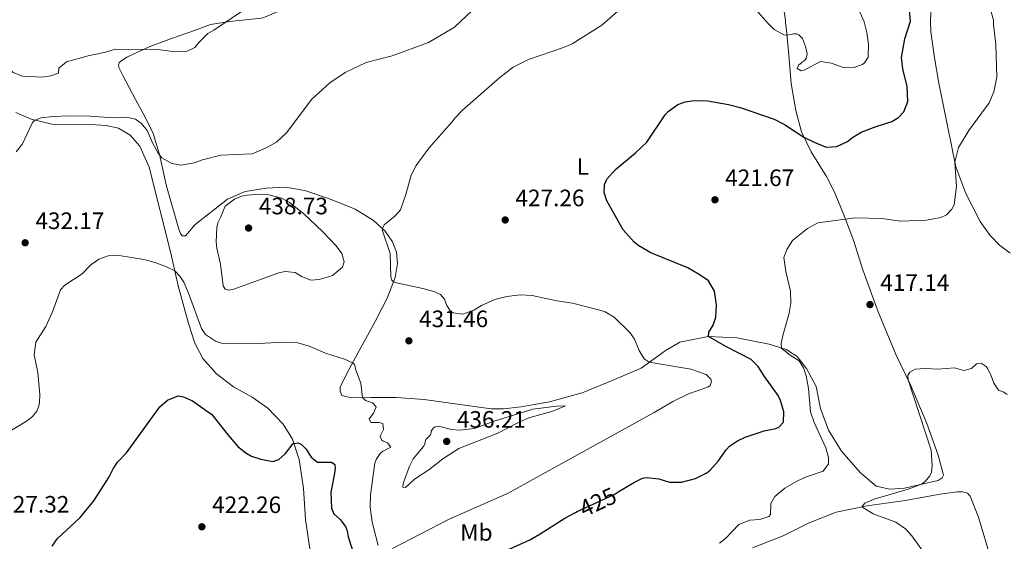
# Model space of a CAD drawing. Units: metres. Extents: x 587243 to 594148, y 4705846 to 4710562.
# Drawn here: x 587510 to 587926, y 4707948 to 4708168 of the extents above; entities that cross this region are included whole.
import ezdxf
from ezdxf.enums import TextEntityAlignment as Align

# ---------------------------------------------------------------- set-up
doc = ezdxf.new("R2010")
doc.units = ezdxf.units.M
doc.header["$MEASUREMENT"] = 0
doc.linetypes.add('DGN Style 5', pattern=[52.19536, 22.36944, -29.82592])
for name, color, linetype, lineweight in [('Nivel 22', 7, 'Continuous', 0), ('Nivel 36', 7, 'Continuous', 0), ('Nivel 37', 7, 'Continuous', 0), ('Nivel 4', 7, 'Continuous', 0), ('Nivel 41', 7, 'Continuous', 0), ('Nivel 5', 7, 'Continuous', 0), ('Nivel 7', 7, 'Continuous', 0)]:
    doc.layers.add(name, color=color, linetype=linetype, lineweight=lineweight)
doc.styles.add('Style-Arial', font='txt')
doc.styles.add('Style-Arial Narrow', font='txt')
doc.styles.add('Style-Helvetica-Narrow-Oblique', font='txt')

# ---------------------------------------------------------------- blocks, each defined once
blk = doc.blocks.new('5PATER')
at = {"layer": 'Nivel 7', "linetype": 'Continuous', "lineweight": 0}
h = blk.add_hatch(color=51, dxfattribs=at)
edge = h.paths.add_edge_path()
edge.add_ellipse((0, 0), major_axis=(-11, -11.1), ratio=0.999422, start_angle=0, end_angle=360)

msp = doc.modelspace()

# ---------------------------------------------------------------- linework, layer by layer
at = {"layer": 'Nivel 22', "color": 30, "linetype": 'DGN Style 5', "lineweight": 30, "elevation": 425, "flags": 128}
msp.add_lwpolyline([(587745.74, 4707960.6), (587761.32, 4707967.87), (587763.05, 4707968.93)], dxfattribs=at)
at = {"layer": 'Nivel 36', "color": 92, "linetype": 'Continuous', "lineweight": 0}
for points in [[(587894.83, 4708167.57, 423.18), (587894.92, 4708171.01, 423.01), (587894.9, 4708184.81, 423.47), (587894.07, 4708190.88, 423.55), (587893.21, 4708193.24, 423.7), (587883.77, 4708211.5, 424.78), (587874.43, 4708227.06, 425.7), (587873.34, 4708229.49, 425.7), (587873.68, 4708230.89, 425.7), (587875.14, 4708233.33, 425.78), (587877.07, 4708235.4, 425.78), (587881.35, 4708238.64, 425.78), (587886.05, 4708238.73, 425.7), (587890.97, 4708236.97, 425.55), (587893.42, 4708235.52, 425.4), (587895.48, 4708233.97, 425.32), (587908.01, 4708221.92, 424.24), (587917.91, 4708208, 422.7), (587923.8, 4708191.79, 420.87), (587933.98, 4708168.07, 418.4)], [(587833.57, 4708166.79, 430.58), (587833.63, 4708167.92, 430.18), (587831.41, 4708182.81, 432.8), (587826.67, 4708205.55, 434.65), (587823.03, 4708221.46, 436.81), (587820.93, 4708226.25, 436.88), (587819.8, 4708227.75, 437.11), (587817.38, 4708228.52, 437.19), (587806.6, 4708223.51, 437.11), (587770.37, 4708204.74, 435.34), (587747.7, 4708191.65, 434.26), (587743.54, 4708190.04, 434.26), (587728.43, 4708186.97, 435.26), (587712.94, 4708185.29, 436.73), (587695.52, 4708185.07, 437.88), (587679.26, 4708183.93, 438.19), (587644.81, 4708179.57, 439.2), (587634.09, 4708177.04, 439.12), (587625.61, 4708174.27, 439.12), (587614.9, 4708169.58, 439.04), (587612.43, 4708168.81, 439.04), (587598.94, 4708167.43, 439.66), (587590.85, 4708166.05, 440.04), (587584.13, 4708163.6, 440.38)], [(587584.13, 4708163.6, 440.38), (587574.41, 4708160.13, 441.15), (587565.04, 4708156.74, 440.31), (587555.67, 4708152.27, 439.1), (587552.93, 4708150.49, 439.19), (587552.33, 4708149.95, 439.01), (587552.09, 4708148.82, 438.73), (587552.33, 4708147.74, 438.64), (587553.88, 4708144.64, 438.26), (587559.3, 4708134.49, 436.4), (587563.35, 4708127.03, 435.47), (587566.68, 4708120.11, 435.28), (587569.42, 4708111.28, 434.81), (587572.39, 4708097.91, 433.14), (587577.5, 4708079.71, 432.58), (587578.22, 4708077.92, 432.58), (587578.99, 4708076.91, 432.67), (587580.42, 4708076.91, 432.67), (587584.42, 4708081.68, 432.95), (587598.03, 4708092.46, 433.79), (587605.62, 4708095.6, 433.79), (587614.41, 4708097.1, 433.79), (587622.51, 4708097.51, 433.79), (587630.8, 4708096.13, 433.51), (587641.14, 4708092.61, 432.76), (587651.98, 4708088.16, 431.18), (587659.79, 4708083.48, 430.99), (587664.66, 4708078.99, 429.68), (587667.69, 4708074.38, 429.31), (587669.4, 4708070.03, 429.41), (587669.81, 4708065.26, 429.41), (587668.82, 4708059.32, 429.87), (587665.49, 4708050.6, 430.52), (587660.46, 4708040.81, 430.8), (587653.89, 4708029, 430.52), (587648.57, 4708019.14, 429.59), (587645.67, 4708013.18, 429.22), (587645.68, 4708011.39, 429.22), (587646.4, 4708009.63, 429.22), (587650.37, 4708008.63, 429.68), (587658.66, 4708008.81, 430.24), (587669.35, 4708008.77, 431.55), (587681.09, 4708007.93, 432.58), (587709.41, 4708003.91, 434.25), (587714.66, 4708004.04, 434.63), (587722.1, 4708004.78, 434.53), (587733.96, 4708006.93, 434.25), (587747.8, 4708010.76, 433.6), (587760.51, 4708015.93, 432.3), (587772.68, 4708021.19, 430.62), (587782.88, 4708028.48, 428.75), (587789.08, 4708032.1, 426.61), (587800.93, 4708034.55, 425.02), (587813.14, 4708033.91, 423.07), (587826.72, 4708031.22, 420.55), (587833.85, 4708028.97, 419.8), (587838.55, 4708026.09, 419.71), (587842.49, 4708020.97, 419.06), (587846.64, 4708013.36, 418.5), (587848.4, 4708004.17, 417.94), (587851.82, 4707995.03, 417.47), (587857.22, 4707986.09, 416.91), (587865.24, 4707976.94, 416.35), (587871.95, 4707971.38, 415.89), (587877.72, 4707970.15, 415.61), (587883.86, 4707970.55, 415.51), (587898.07, 4707973.8, 414.49), (587899.83, 4707974.81, 414.58), (587900.26, 4707975.97, 414.58), (587900.24, 4707976.62, 414.58), (587898.06, 4707984.37, 414.4), (587893.22, 4707997.81, 414.3), (587886.38, 4708014.11, 414.86), (587880.38, 4708026.61, 415.7), (587872.69, 4708044.85, 416.82), (587866.33, 4708062.65, 418.22), (587862.31, 4708075.11, 419.34), (587858.03, 4708086.48, 420.55), (587854.37, 4708095.31, 421.76), (587850.91, 4708102.05, 422.88), (587844.46, 4708112.33, 423.9), (587840.34, 4708120.85, 425.4), (587838.05, 4708129.78, 426.52), (587836.09, 4708141.23, 428.01), (587835.07, 4708153.2, 429.41), (587834.04, 4708163.73, 430.15), (587833.57, 4708166.79, 430.58)], [(587928.47, 4708069.7, 418.6), (587923.93, 4708073.07, 419.35), (587920.03, 4708077.11, 419.54), (587915.76, 4708082.99, 419.82), (587909.79, 4708094.84, 419.72), (587905.51, 4708106.09, 419.91), (587898.35, 4708141.42, 421.59), (587896.48, 4708151.98, 421.96), (587895.02, 4708163.04, 423.08), (587894.83, 4708167.57, 423.18)], [(587508.79, 4708129.01, 435.63), (587515.23, 4708126.14, 435.07), (587523.93, 4708124.1, 434.7), (587540.46, 4708123.97, 434.7), (587546.84, 4708123.54, 434.6), (587552.15, 4708122.4, 434.51), (587557.04, 4708119.36, 434.23), (587561.03, 4708114.82, 433.95), (587565.08, 4708105.99, 433.48), (587574.11, 4708069.71, 430.41), (587577.26, 4708055.93, 429.66), (587581.66, 4708039.94, 428.08), (587584.28, 4708031.73, 427.42), (587587.62, 4708025.22, 427.05), (587593.4, 4708018.74, 426.77), (587600.64, 4708013.2, 426.68), (587608.55, 4708008.88, 426.59), (587615.16, 4708004.28, 426.31), (587621.61, 4707997.46, 425.75), (587625.54, 4707991.15, 425.19), (587628.35, 4707982.59, 424.35), (587630.15, 4707970.42, 423.42), (587630.97, 4707957.31, 422.48), (587632.99, 4707944.13, 420.99)], [(587819.77, 4707945.35, 417.54), (587832.67, 4707950.35, 416.8), (587843.64, 4707955.87, 416.42), (587855.06, 4707960.39, 415.77), (587868.1, 4707963.12, 414.84), (587884.15, 4707965.24, 413.81), (587898.98, 4707967.97, 413.16), (587906.11, 4707968.94, 413.16), (587908.38, 4707968.96, 413.07), (587910.43, 4707968.38, 413.07), (587911.6, 4707967.17, 413.07), (587915.08, 4707958.21, 412.41), (587919.81, 4707942.68, 412.41)]]:
    msp.add_polyline3d(points, dxfattribs=at)
at = {"layer": 'Nivel 4', "color": 30, "linetype": 'Continuous', "lineweight": 30, "elevation": 425, "flags": 128}
for points in [[(587886.45, 4708167.46), (587884.49, 4708188.86)], [(587763.05, 4707968.93), (587769.85, 4707973.07), (587773.26, 4707974.68), (587774.98, 4707975.04), (587780.19, 4707974.45), (587784.72, 4707972.99), (587789.72, 4707973.02), (587795.66, 4707974.59), (587800.41, 4707976.99), (587801.85, 4707978.14), (587805.18, 4707981.88), (587808.54, 4707986.67), (587810.04, 4707988.16), (587813.42, 4707990.49), (587816.65, 4707992.03), (587824.62, 4707994.64), (587829.59, 4707995.72), (587830.77, 4707996.23), (587832.78, 4707998.4), (587832.99, 4708002.76), (587831.59, 4708007.56), (587830.59, 4708009.66), (587824.76, 4708017.64), (587822.16, 4708021.84), (587819.13, 4708024.84), (587808.42, 4708030.29), (587801.08, 4708034.54), (587801.32, 4708036.28), (587803.12, 4708039.33), (587804.2, 4708042.65), (587804.55, 4708047.65), (587803.63, 4708053.62), (587801.1, 4708057.94), (587797.23, 4708060.68), (587792.36, 4708063.43), (587776.77, 4708069.85), (587771.73, 4708072.67), (587769.76, 4708074.27), (587765.12, 4708079.44), (587758.22, 4708091.66), (587757.02, 4708095.26), (587757.21, 4708098.49), (587758.26, 4708100.86), (587761.81, 4708104.98), (587770.38, 4708111.91), (587775.1, 4708116.52), (587782.85, 4708128.06), (587784.12, 4708129.41), (587788.14, 4708132.37), (587791.25, 4708133.55), (587795.06, 4708133.98), (587800.79, 4708133.94), (587809.61, 4708132.41), (587814.56, 4708131.15), (587828.83, 4708126.22), (587833.23, 4708123.88), (587841.43, 4708118.58), (587845.69, 4708116.41), (587850.83, 4708114.38), (587855.3, 4708114.65), (587859.85, 4708116.72), (587861.86, 4708118.41), (587865.54, 4708120.63), (587871.9, 4708123.12), (587878.57, 4708125.15), (587881.38, 4708126.86), (587883.62, 4708129.21), (587885.26, 4708133.57), (587885.04, 4708140.01), (587883.16, 4708147.4), (587882.64, 4708152.16), (587883.97, 4708160.03), (587886.45, 4708167.46)], [(587524.15, 4707946.01), (587526.24, 4707949.17), (587535.94, 4707958.17), (587541.66, 4707965.11), (587548.21, 4707975.25), (587549.77, 4707978.62), (587551.63, 4707981.48), (587555.45, 4707985.42), (587569.48, 4708004.85), (587572.71, 4708007.65), (587577.24, 4708009.44), (587579.51, 4708009.08), (587583.32, 4708007.4), (587591.43, 4708001.61), (587598.4, 4707992.83), (587602.51, 4707988.08), (587605.77, 4707985.45), (587608.21, 4707984.04), (587612.2, 4707982.69), (587617.18, 4707981.79), (587619.71, 4707982.57), (587622.55, 4707985.12), (587625.86, 4707989.35), (587627.88, 4707989.66), (587629.4, 4707988.94), (587631.32, 4707986.92), (587633.46, 4707983.65), (587636.05, 4707981.47), (587642.02, 4707981.51), (587643.37, 4707980.48), (587643.6, 4707979.05), (587643.27, 4707976.65), (587641.75, 4707968.84), (587641.93, 4707962.04), (587642.97, 4707959.63), (587645.62, 4707957.27), (587647.94, 4707954.31), (587648.6, 4707952.54), (587648.98, 4707950.05), (587653.54, 4707936.12)], [(587716.94, 4707944.81), (587725.69, 4707948.76), (587730.06, 4707951.19), (587740.54, 4707957.82), (587744.92, 4707960.22), (587745.74, 4707960.6)]]:
    msp.add_lwpolyline(points, dxfattribs=at)
at = {"layer": 'Nivel 5', "color": 30, "linetype": 'Continuous', "lineweight": 0, "flags": 128}
for points, elevation in [([(587836.06, 4708283.01), (587834.43, 4708283.6), (587834.04, 4708283.26), (587834.35, 4708281.06), (587834.24, 4708278.5), (587833.69, 4708276.8), (587834.31, 4708274.06), (587836.28, 4708269.15), (587857.95, 4708231.13), (587860.16, 4708226.64), (587860.93, 4708224.25), (587861.98, 4708208.37), (587863.12, 4708200.84), (587863.5, 4708195.57), (587863.44, 4708192.99), (587861.74, 4708185.22), (587861.38, 4708179.8), (587866.84, 4708167.21)], 430), ([(587921.36, 4708167.91), (587919.43, 4708175), (587918.36, 4708178.69), (587914.58, 4708185.09), (587910.92, 4708191.7), (587910.52, 4708196.92), (587910.78, 4708199.45), (587912.42, 4708204.36), (587912.34, 4708205.45), (587912.91, 4708205.86), (587913.95, 4708205.58), (587915.46, 4708204.22), (587923.59, 4708194.19), (587934.55, 4708179.53), (587937.65, 4708176.91)], 420), ([(587629.38, 4708188.77), (587592.28, 4708163.7)], 440), ([(587756.09, 4708165.8), (587772.78, 4708180.65), (587777.69, 4708182.4), (587780.54, 4708182.92), (587798.79, 4708183.89), (587804.25, 4708183.52), (587806.83, 4708182.78), (587818.02, 4708175.95), (587826.13, 4708166.69)], 430), ([(587708.51, 4708178.94), (587693.93, 4708165)], 435), ([(587508.86, 4708112.43), (587511.53, 4708115.72), (587515.84, 4708124.73), (587516.82, 4708125.76), (587519.38, 4708126.71), (587524.35, 4708127.29), (587531.3, 4708127.6), (587540.02, 4708127.41), (587550.01, 4708126.69), (587555.89, 4708126.86), (587559.23, 4708126.2), (587561.74, 4708124.29), (587564.24, 4708121.37), (587566.5, 4708116.17), (587568.88, 4708111.78), (587570.43, 4708109.85), (587574.54, 4708107.46), (587578.42, 4708106.8), (587584.03, 4708107.69), (587587.55, 4708109), (587595.24, 4708110.94), (587608.53, 4708111.59), (587614.48, 4708114.01), (587618.82, 4708116.49), (587623.07, 4708120.6), (587633.52, 4708134.5), (587641.33, 4708141.53), (587647.8, 4708145.87), (587656.65, 4708150.14), (587667.56, 4708152.9), (587683, 4708158.52), (587693.24, 4708164.5), (587693.93, 4708165)], 435), ([(587663.51, 4708079.06), (587663.49, 4708080.08), (587664.21, 4708081.53), (587668.74, 4708085.28), (587671.09, 4708087.99), (587673.37, 4708094.46), (587675.65, 4708102.48), (587677.77, 4708106.61), (587683.07, 4708113.91), (587692.83, 4708124.94), (587694.14, 4708126.77), (587697.31, 4708129.99), (587713.06, 4708143.74), (587718.64, 4708148.06), (587725.16, 4708151.28), (587739.9, 4708156.34), (587743.55, 4708158.02), (587756.09, 4708165.8)], 430), ([(587805.75, 4707947.26), (587808.29, 4707949.25), (587813.87, 4707955.24), (587818.53, 4707957.07), (587822.76, 4707957.23), (587826.65, 4707958.62), (587827.28, 4707959.42), (587827.48, 4707964.02), (587829.1, 4707967.06), (587833.28, 4707970.44), (587839.01, 4707973.74), (587842.54, 4707975.3), (587849.56, 4707977.7), (587851.72, 4707980.76), (587851.74, 4707983.51), (587850.71, 4707987.47), (587845.67, 4707998.16), (587844.2, 4708002.76), (587843.37, 4708012.53), (587842.41, 4708017.93), (587841.16, 4708021.23), (587839.44, 4708024.21), (587835.13, 4708026.88), (587831.96, 4708029.56), (587831.83, 4708031.47), (587832.48, 4708034.96), (587835.14, 4708044.31), (587835.82, 4708048.57), (587835.71, 4708053.57), (587833.74, 4708061.93), (587832.99, 4708067.81), (587834.13, 4708071.14), (587836.62, 4708074.99), (587842.89, 4708080.1), (587847.34, 4708082.39), (587863.14, 4708084.56), (587874.31, 4708084.23), (587882.23, 4708083.14), (587893.14, 4708083.59), (587899.19, 4708084.69), (587901.66, 4708085.86), (587903.79, 4708088.2), (587904.79, 4708090.09), (587905.86, 4708097.82), (587905.13, 4708107.98), (587906.64, 4708114.26), (587910.96, 4708121.4), (587919.65, 4708133.03), (587921.59, 4708137.64), (587922.85, 4708143.84), (587922.36, 4708157.61), (587921.46, 4708166.3), (587921.36, 4708167.91)], 420), ([(587826.13, 4708166.69), (587828.81, 4708164), (587832.97, 4708161.77), (587834.25, 4708161.6), (587837.1, 4708162.23), (587838.47, 4708162.16), (587839.32, 4708161.77), (587840.81, 4708160.27), (587842.12, 4708156.8), (587842.77, 4708153.78), (587842.42, 4708151.91), (587841.96, 4708151.24), (587839.06, 4708148.99), (587838.51, 4708147.53), (587840.22, 4708146.58), (587841.46, 4708146.8), (587848.44, 4708150.51), (587853, 4708149.84), (587858.02, 4708147.98), (587862.91, 4708148.1), (587866.1, 4708149.17), (587867.02, 4708149.91), (587868.49, 4708152.36), (587868.72, 4708157.8), (587867.92, 4708162.73), (587866.84, 4708167.21)], 430), ([(587493.96, 4708162.44), (587494.48, 4708161.05), (587502.13, 4708152.66), (587505.23, 4708148.12), (587507.67, 4708145.85), (587511.55, 4708144.35), (587519.71, 4708143.9), (587523.54, 4708144.46), (587526.82, 4708145.54), (587526.94, 4708147.74), (587530.11, 4708150.31), (587539.24, 4708152.89), (587545.98, 4708154.29), (587550.81, 4708155.64), (587568.71, 4708155.52), (587575.99, 4708154.62), (587581.06, 4708154.85), (587584.28, 4708156.41), (587585.96, 4708158.55), (587589.82, 4708162.33), (587592.28, 4708163.7)], 440), ([(587595.08, 4708084.71), (587593.97, 4708082.41), (587593.56, 4708080.48), (587593.36, 4708074.44), (587593.57, 4708071.76), (587595.12, 4708065.07), (587596.22, 4708055.92), (587597.11, 4708054.45), (587598.43, 4708054.08), (587600.4, 4708054.27), (587619.79, 4708061.41), (587622.46, 4708061.86), (587626.71, 4708061.47), (587629.4, 4708059.83), (587633.27, 4708058.24), (587636.91, 4708058.49), (587642.4, 4708060.23), (587646.57, 4708063.79), (587647.27, 4708065.96), (587646.37, 4708069.57), (587643.93, 4708072.77), (587638.31, 4708078.65), (587630.12, 4708086.31), (587624.26, 4708090.96), (587620.88, 4708092.91), (587614.92, 4708094.43), (587611.39, 4708094.55), (587606.41, 4708094.17), (587604.02, 4708093.63), (587601.08, 4708092.45), (587597.07, 4708089.45), (587595.08, 4708084.71)], 435), ([(587667.74, 4707944.99), (587691.69, 4707957.42), (587716.32, 4707968.27), (587778.16, 4708002.43), (587786.03, 4708007.09), (587792.66, 4708010.25), (587800.86, 4708013.16), (587801.79, 4708013.85), (587802.39, 4708015.49), (587802.06, 4708016.43), (587800.2, 4708018.45), (587793.73, 4708020.67), (587776.06, 4708023.61), (587773.92, 4708025.02), (587771.83, 4708028.53), (587769.87, 4708033.36), (587767.98, 4708036.16), (587761.3, 4708042.67), (587757.46, 4708044.92), (587755.76, 4708045.52), (587743.77, 4708048.56), (587737.11, 4708049.58), (587726.7, 4708051.84), (587721.7, 4708052.03), (587715.94, 4708051.43), (587710.91, 4708050.06), (587705.36, 4708047.62), (587702.02, 4708045.59), (587697.37, 4708043.93), (587693.41, 4708044.45), (587692.18, 4708045.24), (587690.61, 4708047.63), (587689.68, 4708050.29), (587688, 4708052.2), (587685.57, 4708053.37), (587680.5, 4708054.8), (587669.36, 4708057.19), (587668.17, 4708057.61), (587667.43, 4708058.3), (587667.08, 4708059.72), (587666.79, 4708069.5), (587663.51, 4708079.06)], 430), ([(587516.52, 4708026.81), (587517.24, 4708032.06), (587521.36, 4708038.68), (587524.23, 4708044.88), (587527.58, 4708054.12), (587529.43, 4708056.15), (587536.7, 4708060.94), (587540.36, 4708064.67), (587543.76, 4708067.05), (587547.7, 4708068.54), (587552.41, 4708068.66), (587562.8, 4708066.97), (587567.61, 4708065.71), (587572.32, 4708063.94), (587575.84, 4708062.17), (587578.04, 4708059.96), (587579.71, 4708057.34), (587581.67, 4708052.74), (587587.09, 4708037.88), (587588.87, 4708035.31), (587592.98, 4708032.47), (587595.55, 4708031.61), (587611.18, 4708031.48), (587622.08, 4708032.16), (587627.77, 4708031.76), (587632.59, 4708030.42), (587639.51, 4708027.4), (587647.48, 4708024.99), (587650.9, 4708023.45), (587651.7, 4708022.65), (587651.97, 4708021.82), (587652.07, 4708020.75), (587654.31, 4708014.74), (587655.04, 4708008.73), (587656.33, 4708007.52), (587659.35, 4708006.55), (587660.78, 4708004.87), (587659.68, 4708002.21), (587657.92, 4707999.81), (587658.57, 4707998.17), (587662.16, 4707998.17), (587663.66, 4707997.75), (587663.99, 4707995.19), (587662.6, 4707992.46), (587663.13, 4707990.87), (587663.8, 4707990.35), (587665.62, 4707989.64), (587667.06, 4707987.78), (587663.54, 4707985.92), (587662.55, 4707985.17), (587660.91, 4707982.67), (587660.31, 4707981.03), (587658.46, 4707967.65), (587658.34, 4707962.45), (587659.22, 4707956.1), (587661.72, 4707946.39)], 430), ([(587460.25, 4707940.07), (587460.32, 4707949.85), (587460.95, 4707954.8), (587462.65, 4707958.74), (587465.82, 4707962.49), (587474.59, 4707970.18), (587478.14, 4707973.7), (587484.86, 4707982.28), (587486.95, 4707984.37), (587494.12, 4707988.89), (587504.74, 4707993.77), (587510.65, 4707997.23), (587513.63, 4707999.08), (587515.72, 4708000.8), (587517.57, 4708002.95), (587518.41, 4708005.04), (587518.71, 4708006.71), (587518.83, 4708009.99), (587518, 4708019.35), (587516.52, 4708026.81)], 430), ([(587894.58, 4707939.79), (587886.92, 4707950.44), (587884.32, 4707953.34), (587880.25, 4707956.1), (587870.6, 4707959.66), (587865.84, 4707962.65), (587867.15, 4707964.19), (587871.04, 4707965.82), (587885.4, 4707970.09), (587890.98, 4707972.18), (587892.55, 4707973.36), (587894.62, 4707975.65), (587895.27, 4707977.28), (587895.6, 4707979.92), (587895.13, 4707986.47), (587885.38, 4708016.18), (587885.32, 4708018.02), (587886.1, 4708019.48), (587888.33, 4708020.7), (587892.62, 4708021.03), (587898, 4708020.68), (587904.97, 4708021.23), (587908.89, 4708020.17), (587912.14, 4708021), (587914.22, 4708022.93), (587916.24, 4708023.29), (587918.32, 4708021.87), (587918.89, 4708021), (587920.36, 4708018.25), (587921.56, 4708014.77), (587923.51, 4708011.85), (587925.81, 4708010.98), (587927.16, 4708010.07)], 415), ([(587681.47, 4707990.13), (587681.44, 4707989.11), (587680.76, 4707988.02), (587676.41, 4707982.85), (587674.96, 4707979.81), (587672.24, 4707972.49), (587672.12, 4707970.87), (587673.25, 4707970.85), (587677.07, 4707974.27), (587683.08, 4707978.19), (587689.01, 4707982.87), (587695.7, 4707987.22), (587712.21, 4707993.78), (587720.71, 4707998.14), (587725.3, 4708000.12), (587735.41, 4708002.96), (587740.76, 4708005.3), (587736.94, 4708005.17), (587727.03, 4708003.82), (587710.66, 4707998.76), (587702.3, 4707995.72), (587696.11, 4707995.02), (587692.58, 4707995.26), (587687.76, 4707996.58), (587685.73, 4707996.33), (587684.91, 4707995.88), (587684, 4707994.59), (587684.02, 4707994), (587683.82, 4707993.04), (587681.8, 4707991.11), (587681.47, 4707990.13)], 435)]:
    msp.add_lwpolyline(points, dxfattribs=dict(at, elevation=elevation))

# ---------------------------------------------------------------- block references
at = {"layer": 'Nivel 7', "color": 51, "linetype": 'Continuous', "lineweight": 0, "xscale": 0.1000009313241567, "yscale": 0.1000009313241567, "zscale": 0.1000009313241567}
for p in [(587803.85, 4708092.15, 421.67), (587715.31, 4708083.65, 427.26), (587607, 4708080.24, 438.73), (587512.68, 4708074.03, 432.17), (587869.3, 4708047.95, 417.14), (587674.66, 4708032.66, 431.46), (587690.61, 4707990.23, 436.21), (587587.28, 4707954.22, 422.26)]:
    msp.add_blockref('5PATER', p, dxfattribs=at)

# ---------------------------------------------------------------- texts
at = {"layer": 'Nivel 37', "color": 92, "linetype": 'Continuous', "lineweight": 0, "style": 'Style-Arial Narrow'}
for s, p in [('L', (587748.03, 4708106.2, 425.94)), ('Mb', (587703.15, 4707951.82, 427.76))]:
    msp.add_text(s, height=7, dxfattribs=at).set_placement(p, align=Align.MIDDLE_CENTER)
at = {"layer": 'Nivel 41', "color": 7, "linetype": 'Continuous', "lineweight": 0, "style": 'Style-Arial'}
for s, p in [('421.67', (587808.17, 4708097.94, 421.67)), ('427.26', (587719.62, 4708089.44, 427.26)), ('438.73', (587611.32, 4708086.03, 438.73)), ('432.17', (587517, 4708079.82, 432.17)), ('417.14', (587873.62, 4708053.74, 417.14)), ('431.46', (587678.97, 4708038.44, 431.46)), ('436.21', (587694.92, 4707996.02, 436.21)), ('427.32', (587502.18, 4707960.2, 427.32)), ('422.26', (587591.59, 4707960.01, 422.26))]:
    msp.add_text(s, height=7, dxfattribs=at).set_placement(p)
at = {"layer": 'Nivel 41', "color": 7, "linetype": 'Continuous', "lineweight": 0, "style": 'Style-Helvetica-Narrow-Oblique'}
msp.add_text('425', height=7, rotation=25.0096, dxfattribs=at).set_placement((587754.43, 4707964.66, 425), align=Align.MIDDLE_CENTER)

doc.saveas('drawing.dxf')
